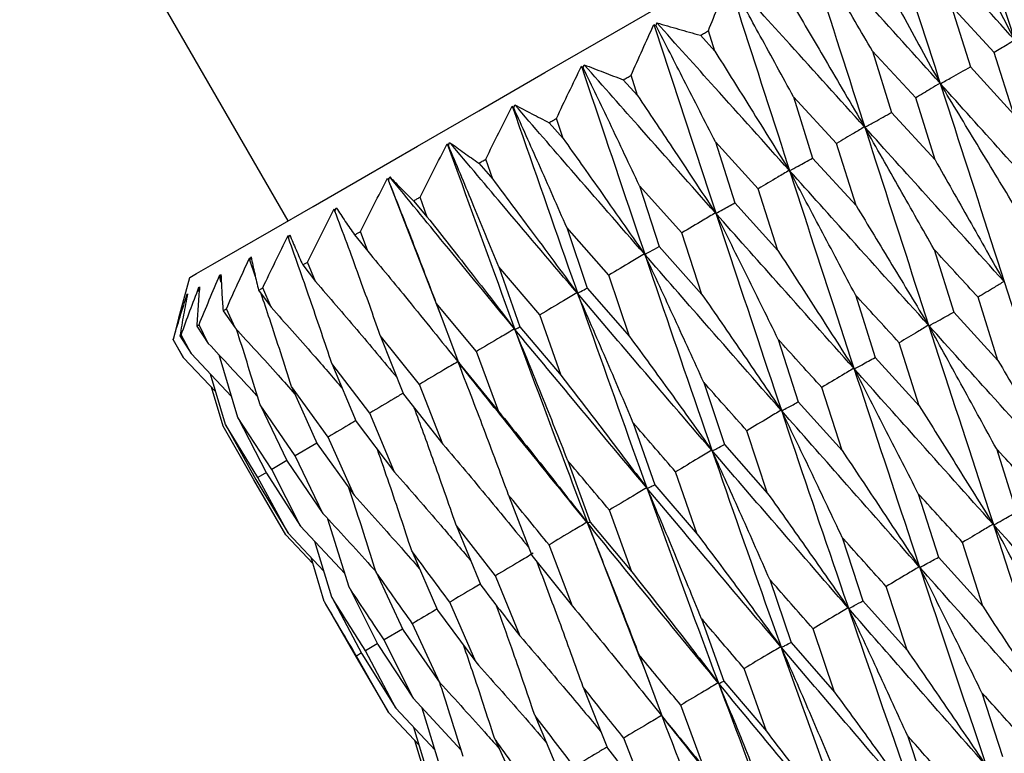
# Model space of a CAD drawing. Units: millimetres. Extents: x 27 to 247, y 20 to 189.
# Drawn here: x 133 to 144, y 54 to 62 of the extents above; entities that cross this region are included whole.
import ezdxf

# ---------------------------------------------------------------- set-up
doc = ezdxf.new("R2010")
doc.units = ezdxf.units.MM

msp = doc.modelspace()

# ---------------------------------------------------------------- linework, layer by layer
at = {"color": 7, "linetype": 'Continuous', "lineweight": 25}
for p, q in [((133.079857, 65.03557), (136.029856, 59.926014)), ((143.328747, 62.294256), (143.538905, 61.621401)), ((143.801319, 61.779443), (143.328747, 62.294256)), ((140.057279, 62.088478), (140.080707, 62.074031)), ((140.080707, 62.074031), (140.088948, 62.106345)), ((140.568009, 61.96877), (140.726471, 61.79538)), ((140.726471, 61.79538), (140.655993, 62.019568)), ((142.462598, 61.794188), (142.671315, 61.120499)), ((142.936913, 61.280373), (142.462598, 61.794188)), ((144.016693, 61.098028), (143.801319, 61.779443)), ((139.280038, 61.611768), (139.290212, 61.645198)), ((139.259709, 61.628002), (139.280038, 61.611768)), ((139.877288, 61.305102), (139.805606, 61.528597)), ((143.538905, 61.621401), (144.016693, 61.098028)), ((139.720054, 61.479207), (139.877288, 61.305102)), ((138.514774, 61.169941), (138.526535, 61.204288)), ((141.592963, 61.2921), (141.802373, 60.618814)), ((142.06692, 60.778085), (141.592963, 61.2921)), ((143.150518, 60.597945), (142.936913, 61.280373)), ((138.497679, 61.188046), (138.514774, 61.169941)), ((142.671315, 61.120499), (143.150518, 60.597945)), ((138.90321, 61.0076), (139.058543, 60.8324)), ((139.058543, 60.8324), (138.984976, 61.054807)), ((137.783202, 60.775537), (137.796985, 60.755524)), ((137.796985, 60.755524), (137.809957, 60.790572)), ((140.733561, 60.795922), (140.945779, 60.124259)), ((141.205067, 60.28049), (140.733561, 60.795922)), ((142.280893, 60.095865), (142.06692, 60.778085)), ((138.13035, 60.561385), (138.283143, 60.384724)), ((138.283143, 60.384724), (138.207046, 60.605664)), ((141.802373, 60.618814), (142.280893, 60.095865)), ((137.127543, 60.396995), (137.137992, 60.375061)), ((137.127543, 60.396995), (137.717551, 58.874841)), ((137.137992, 60.375061), (137.15178, 60.41057)), ((139.897944, 60.313482), (140.115051, 59.644643)), ((140.364939, 59.795443), (139.897944, 60.313482)), ((141.421529, 59.599716), (141.205067, 60.28049)), ((137.413671, 60.147609), (137.563324, 59.969131)), ((137.563324, 59.969131), (137.484083, 60.188267)), ((140.945779, 60.124259), (141.421529, 59.599716)), ((136.541048, 60.058381), (136.548186, 60.034532)), ((136.548186, 60.034532), (136.562387, 60.070287)), ((136.910429, 59.592183), (136.827489, 59.809182)), ((139.099291, 59.85238), (139.323285, 59.187513)), ((139.559789, 59.330594), (139.099291, 59.85238)), ((140.585983, 59.117313), (140.364939, 59.795443)), ((136.03296, 59.765037), (136.036867, 59.739325)), ((136.036867, 59.739325), (136.051072, 59.775073)), ((136.764472, 59.7728), (136.910429, 59.592183)), ((140.115051, 59.644643), (140.585983, 59.117313)), ((143.1397, 59.613358), (143.355003, 58.922615)), ((135.611298, 59.521589), (135.612102, 59.494082)), ((135.612102, 59.494082), (135.625893, 59.529599)), ((135.67291, 59.313032), (135.612102, 59.494082)), ((136.334764, 59.25982), (136.247622, 59.47439)), ((136.192991, 59.442851), (136.334764, 59.25982)), ((138.802314, 58.893267), (138.350194, 59.419889)), ((138.350194, 59.419889), (138.582969, 58.760095)), ((134.947324, 59.301015), (134.82816, 58.856282)), ((135.280592, 59.302684), (135.293564, 59.337731)), ((135.282708, 59.331882), (135.280592, 59.302684)), ((135.298053, 59.248771), (135.280592, 59.302684)), ((139.787434, 58.656264), (139.559789, 59.330594)), ((135.047557, 59.168141), (135.059321, 59.202488)), ((135.052377, 59.198897), (135.047557, 59.168141)), ((135.054657, 59.145648), (135.047557, 59.168141)), ((135.708241, 59.162978), (135.845399, 58.977287)), ((135.845399, 58.977287), (135.753619, 59.189181)), ((139.323285, 59.187513), (139.787434, 58.656264)), ((134.91668, 59.092585), (134.926861, 59.126015)), ((134.923929, 59.124741), (134.91668, 59.092585)), ((134.91906, 59.084926), (134.91668, 59.092585)), ((142.273488, 59.113253), (142.490583, 58.423545)), ((143.842271, 58.390591), (143.62379, 59.087243)), ((135.317864, 58.937598), (135.450056, 58.749038)), ((135.450056, 58.749038), (135.35328, 58.958042)), ((138.104459, 58.490354), (137.662472, 59.022832)), ((137.662472, 59.022832), (137.905778, 58.369118)), ((134.828223, 58.856267), (134.766558, 58.619301)), ((139.038468, 58.223854), (138.802314, 58.893267)), ((143.355003, 58.922615), (143.842271, 58.390591)), ((135.028022, 58.770258), (135.154968, 58.578666)), ((135.154968, 58.578666), (135.052914, 58.78463)), ((138.582969, 58.760095), (139.038468, 58.223854)), ((134.766558, 58.619301), (134.882527, 58.421377)), ((134.882527, 58.421377), (134.769397, 58.620941)), ((134.843281, 58.663595), (134.964792, 58.468867)), ((134.964792, 58.468867), (134.857258, 58.671664)), ((137.477232, 58.128226), (137.046965, 58.667469)), ((137.046965, 58.667469), (137.302389, 58.020752)), ((141.424337, 58.62299), (141.64537, 57.935562)), ((142.976089, 57.890501), (142.756151, 58.58631)), ((134.882527, 58.421377), (135.236951, 58.046151)), ((134.964792, 58.468867), (135.411589, 57.993192)), ((135.481114, 57.763423), (135.272918, 58.451492)), ((138.350902, 57.826888), (138.104459, 58.490354)), ((142.490583, 58.423545), (142.976089, 57.890501)), ((136.930524, 57.812582), (136.513388, 58.35941)), ((136.513388, 58.35941), (136.782324, 57.720493)), ((137.905778, 58.369118), (138.350902, 57.826888)), ((137.910919, 58.375973), (137.935059, 58.313701)), ((135.344608, 57.684611), (135.178974, 58.240842)), ((135.316873, 57.6686), (135.190057, 58.095794)), ((136.472954, 57.548407), (136.070145, 58.103505)), ((136.070145, 58.103505), (136.353778, 57.473067)), ((137.735581, 57.471629), (137.477232, 58.128226)), ((140.605638, 58.150317), (140.832687, 57.466361)), ((142.127005, 57.400282), (141.903458, 58.094006)), ((137.302389, 58.020752), (137.735581, 57.471629)), ((136.111742, 57.339858), (135.724237, 57.903792)), ((135.724237, 57.903792), (136.023516, 57.282392)), ((141.64537, 57.935562), (142.127005, 57.400282)), ((135.852581, 57.190235), (135.481114, 57.763423)), ((135.481114, 57.763423), (135.796739, 57.151463)), ((137.202205, 57.163682), (136.930524, 57.812582)), ((135.655096, 57.076219), (135.316873, 57.6686)), ((135.699561, 57.101886), (135.344608, 57.684611)), ((135.344608, 57.684611), (135.677027, 57.082344)), ((136.782324, 57.720493), (137.202205, 57.163682)), ((139.830304, 57.702679), (140.065355, 57.023342)), ((136.759186, 56.907903), (136.472954, 57.548407)), ((141.308418, 56.92767), (141.079167, 57.6181)), ((136.350168, 57.481091), (136.111742, 57.339858)), ((136.353778, 57.473067), (136.759186, 56.907903)), ((140.832687, 57.466361), (141.308418, 56.92767)), ((143.824441, 57.420861), (144.044092, 56.720216)), ((136.413513, 56.708332), (136.111742, 57.339858)), ((136.020048, 57.289589), (135.852581, 57.190235)), ((136.023516, 57.282392), (136.413513, 56.708332)), ((139.110563, 57.287138), (139.355475, 56.613493)), ((135.793498, 57.157743), (135.699561, 57.101886)), ((136.034383, 56.489441), (135.699561, 57.101886)), ((135.796739, 57.151463), (136.170635, 56.568104)), ((136.170635, 56.568104), (135.852581, 57.190235)), ((140.533229, 56.480121), (140.296275, 57.166096)), ((136.006905, 56.473579), (135.655096, 57.076219)), ((135.677027, 57.082344), (136.034383, 56.489441)), ((140.065355, 57.023342), (140.533229, 56.480121)), ((138.457766, 56.910243), (138.714241, 56.243274)), ((142.965091, 56.924719), (143.187655, 56.22575)), ((139.813667, 56.064676), (139.567128, 56.745123)), ((136.170635, 56.568104), (136.656622, 56.046311)), ((136.702797, 55.897008), (136.471385, 56.645188)), ((138.315031, 56.02223), (137.882209, 56.577947)), ((137.882209, 56.577947), (138.151767, 55.918526)), ((139.355475, 56.613493), (139.813667, 56.064676)), ((136.006905, 56.473579), (136.305815, 56.156177)), ((136.034383, 56.489441), (136.42654, 56.072186)), ((142.129568, 56.442324), (142.357184, 55.746276)), ((136.512762, 55.787291), (136.327388, 56.399803)), ((139.161082, 55.687908), (138.903221, 56.36182)), ((143.676749, 55.68606), (143.452684, 56.38897)), ((136.430638, 55.739883), (136.286242, 56.221466)), ((137.392962, 56.29548), (137.676923, 55.644374)), ((138.714241, 56.243274), (139.161082, 55.687908)), ((143.187655, 56.22575), (143.676749, 55.68606)), ((136.99775, 56.067299), (137.297196, 55.425141)), ((138.585763, 55.355746), (138.315031, 56.02223)), ((136.702797, 55.897008), (137.018574, 55.264283)), ((141.331049, 55.981304), (141.565776, 55.289354)), ((142.841319, 55.203724), (142.612534, 55.903908)), ((136.512762, 55.787291), (136.845457, 55.164326)), ((136.430638, 55.739883), (136.780566, 55.126864)), ((138.096782, 55.073436), (137.811834, 55.731702)), ((142.357184, 55.746276), (142.841319, 55.203724)), ((137.676923, 55.644374), (138.096782, 55.073436)), ((137.701852, 54.845418), (137.40156, 55.494833)), ((140.582128, 55.54891), (140.825914, 54.862197)), ((137.292242, 55.435765), (137.090681, 55.315349)), ((137.297196, 55.425141), (137.701852, 54.845418)), ((142.042933, 54.742772), (141.807353, 55.439036)), ((137.013836, 55.273775), (136.884106, 55.19608)), ((137.018574, 55.264283), (137.407204, 54.675307)), ((137.407204, 54.675307), (137.090681, 55.315349)), ((141.565776, 55.289354), (142.042933, 54.742772)), ((136.841064, 55.172551), (136.785084, 55.138912)), ((137.135675, 54.518539), (136.785084, 55.138912)), ((136.845457, 55.164326), (137.217479, 54.565768)), ((137.217479, 54.565768), (136.884106, 55.19608)), ((139.89461, 55.151973), (140.149267, 54.471533)), ((136.780566, 55.126864), (137.135675, 54.518539)), ((141.294183, 54.310482), (141.049842, 55.001687)), ((140.825914, 54.862197), (141.294183, 54.310482)), ((139.279345, 54.796751), (139.546504, 54.123532)), ((143.665014, 54.735269), (143.891232, 54.033141)), ((137.407204, 54.675307), (137.935432, 54.103534)), ((140.606875, 53.913664), (140.351938, 54.598752)), ((137.135675, 54.518539), (137.474859, 54.157939)), ((137.217479, 54.565768), (137.650395, 54.10299)), ((137.71469, 53.893398), (137.508446, 54.565716)), ((138.746036, 54.488841), (139.027132, 53.823668)), ((137.578519, 53.81478), (137.415664, 54.353911)), ((137.551123, 53.798962), (137.427988, 54.207768)), ((138.303088, 54.233107), (138.599342, 53.576689)), ((139.991844, 53.558577), (139.724655, 54.236594)), ((142.846448, 54.262671), (143.078802, 53.564083))]:
    msp.add_line(p, q, dxfattribs=at)
at = {"color": 7, "linetype": 'Continuous', "lineweight": 25, "flags": 128}
for points in [[(136.84565, 60.397017), (137.457019, 60.749989), (138.131237, 61.139252), (138.85768, 61.55866), (139.624884, 62.001604), (140.420755, 62.461104), (141.232738, 62.929902), (142.048033, 63.400615), (142.853776, 63.865807), (143.637264, 64.318154), (144.386137, 64.750518), (145.088589, 65.156076), (145.733541, 65.528441), (146.310819, 65.861735), (146.811323, 66.150699), (147.227155, 66.390779), (147.551762, 66.57819), (147.780022, 66.709976), (147.908336, 66.784057), (147.937706, 66.801015)], [(140.568009, 61.96877), (140.578995, 61.97511), (140.589988, 61.981458), (140.600981, 61.987806), (140.611978, 61.994154), (140.622979, 62.000509), (140.63398, 62.006857), (140.644984, 62.013212), (140.655993, 62.019568)], [(139.720054, 61.479207), (139.730731, 61.485368), (139.741412, 61.491538), (139.752099, 61.497707), (139.762791, 61.503876), (139.773486, 61.510052), (139.784189, 61.516229), (139.794896, 61.522413), (139.805606, 61.528597)], [(138.90321, 61.0076), (138.913406, 61.013486), (138.923606, 61.019372), (138.933817, 61.025273), (138.944035, 61.031166), (138.954261, 61.037074), (138.964491, 61.042975), (138.974732, 61.048891), (138.984976, 61.054807)], [(138.13035, 60.561385), (138.139905, 60.566906), (138.149472, 60.572426), (138.159042, 60.577955), (138.168624, 60.583483), (138.178216, 60.589026), (138.187816, 60.594562), (138.197428, 60.600113), (138.207046, 60.605664)], [(134.947324, 59.301015), (134.950353, 59.302766), (135.026394, 59.346664), (135.203621, 59.448991), (135.47924, 59.60812), (135.8489, 59.821542), (136.30678, 60.085896), (136.84565, 60.397017)], [(137.413671, 60.147609), (137.422433, 60.152676), (137.43121, 60.157735), (137.439994, 60.162808), (137.44879, 60.16789), (137.457596, 60.172971), (137.466414, 60.17806), (137.475243, 60.183163), (137.484083, 60.188267)], [(136.764472, 59.7728), (136.772307, 59.777323), (136.780152, 59.781845), (136.788009, 59.786383), (136.79588, 59.790928), (136.803763, 59.79548), (136.811661, 59.80004), (136.819569, 59.804607), (136.827489, 59.809182)], [(136.192991, 59.442851), (136.199771, 59.446763), (136.206562, 59.450689), (136.213372, 59.454616), (136.220193, 59.458557), (136.227029, 59.462506), (136.233879, 59.466455), (136.240741, 59.470419), (136.247622, 59.47439)], [(135.708241, 59.162978), (135.713859, 59.166226), (135.719491, 59.169475), (135.725143, 59.172738), (135.730809, 59.176009), (135.736486, 59.179287), (135.742182, 59.18258), (135.747893, 59.185873), (135.753619, 59.189181)], [(135.317864, 58.937598), (135.322234, 58.940123), (135.326618, 58.942657), (135.331022, 58.945197), (135.33544, 58.947745), (135.339877, 58.950308), (135.344328, 58.952879), (135.348795, 58.955457), (135.35328, 58.958042)], [(135.028022, 58.770258), (135.031073, 58.772016), (135.034142, 58.773789), (135.037227, 58.77557), (135.04033, 58.777366), (135.043452, 58.779169), (135.046588, 58.780979), (135.049744, 58.782797), (135.052914, 58.78463)], [(134.766558, 58.619301), (134.766849, 58.619473), (134.767162, 58.619652), (134.76749, 58.619838), (134.767836, 58.620039), (134.768201, 58.620248), (134.768581, 58.620471), (134.76898, 58.620702), (134.769397, 58.620941)]]:
    msp.add_lwpolyline(points, dxfattribs=at)
at = {"color": 7, "linetype": 'Continuous', "lineweight": 25}
msp.add_arc((134.675354, 58.970622), 0.349949, 298.6761822, 301.3188194, dxfattribs=at)
for points, knots in [([(143.347139, 63.987884), (143.737633, 62.797625), (144.523393, 60.40256), (145.915838, 56.120501), (146.910869, 53.027331), (147.517035, 51.142994)], [0, 0, 0, 0, 0.278545812, 0.560495304, 1, 1, 1, 1]), ([(142.535808, 63.519459), (142.920758, 62.326), (143.695364, 59.924496), (145.080968, 55.638487), (146.083872, 52.549862), (146.694834, 50.668295)], [0, 0, 0, 0, 0.278545557, 0.560495458, 1, 1, 1, 1]), ([(144.026158, 61.915334), (143.753667, 62.219447), (143.268537, 62.760875), (142.78146, 63.300906), (142.567968, 63.537609)], [0, 0, 0, 0, 0.56168748, 1, 1, 1, 1]), ([(143.321583, 63.293669), (143.425143, 63.089745), (143.658203, 62.630815), (143.894731, 62.170892), (144.026158, 61.915334)], [0, 0, 0, 0, 0.444346937, 1, 1, 1, 1]), ([(143.204918, 61.441187), (142.931117, 61.744545), (142.443656, 62.284627), (141.955025, 62.823762), (141.740853, 63.060071)], [0, 0, 0, 0, 0.5616885008, 1, 1, 1, 1]), ([(141.708346, 63.041728), (142.091351, 61.847145), (142.862043, 59.443379), (144.253678, 55.160853), (145.273686, 52.082103), (145.895066, 50.206553)], [0, 0, 0, 0, 0.278545719, 0.56049578, 1, 1, 1, 1]), ([(142.462598, 61.794188), (142.334079, 62.013162), (142.092743, 62.424359), (141.850593, 62.837426), (141.737396, 63.030522)], [0, 0, 0, 0, 0.532529871, 1, 1, 1, 1]), ([(142.462308, 62.797565), (142.571779, 62.597054), (142.818146, 62.145806), (143.066769, 61.692865), (143.204918, 61.441187)], [0, 0, 0, 0, 0.444345845, 1, 1, 1, 1]), ([(140.655993, 62.019568), (140.692762, 62.110563), (140.766306, 62.292568), (140.840636, 62.472323), (140.877804, 62.562208)], [0, 0, 0, 0, 0.499958471, 1, 1, 1, 1]), ([(140.877804, 62.562208), (141.262491, 61.368599), (142.036566, 58.966789), (143.44702, 54.69513), (144.493091, 51.631425), (145.130349, 49.765039)], [0, 0, 0, 0, 0.278545214, 0.560495182, 1, 1, 1, 1]), ([(141.592963, 61.2921), (141.471151, 61.514949), (141.242409, 61.933419), (141.011908, 62.353213), (140.904157, 62.549453)], [0, 0, 0, 0, 0.532531209, 1, 1, 1, 1]), ([(142.373825, 60.961354), (142.099882, 61.264632), (141.612169, 61.804572), (141.124078, 62.344017), (140.910143, 62.580462)], [0, 0, 0, 0, 0.561689219, 1, 1, 1, 1]), ([(141.592698, 62.295492), (141.708158, 62.098441), (141.968002, 61.654975), (142.228871, 61.209105), (142.373825, 60.961354)], [0, 0, 0, 0, 0.444343373, 1, 1, 1, 1]), ([(139.805606, 61.528597), (139.847257, 61.622413), (139.930564, 61.810058), (140.015039, 61.995667), (140.057279, 62.088478)], [0, 0, 0, 0, 0.499964619, 1, 1, 1, 1]), ([(140.057279, 62.088478), (140.447247, 60.897917), (141.231949, 58.502243), (142.673714, 54.248661), (143.754396, 51.204939), (144.412739, 49.350727)], [0, 0, 0, 0, 0.2785453816, 0.5604952497, 1, 1, 1, 1]), ([(140.733561, 60.795922), (140.618373, 61.022596), (140.402073, 61.448249), (140.183079, 61.874686), (140.080707, 62.074031)], [0, 0, 0, 0, 0.532533058, 1, 1, 1, 1]), ([(140.088948, 62.106345), (140.168175, 62.08374), (140.326643, 62.038528), (140.487549, 61.992024), (140.568009, 61.96877)], [0, 0, 0, 0, 0.499958959, 1, 1, 1, 1]), ([(141.545987, 60.483407), (141.27307, 60.787274), (140.787181, 61.328264), (140.301728, 61.869231), (140.088948, 62.106345)], [0, 0, 0, 0, 0.561686687, 1, 1, 1, 1]), ([(144.026158, 61.915334), (143.998683, 61.898673), (143.9238, 61.853262), (143.848801, 61.80806), (143.801319, 61.779443)], [0, 0, 0, 0, 0.366904774, 1, 1, 1, 1]), ([(140.726471, 61.79538), (140.847899, 61.601772), (141.121171, 61.166059), (141.39425, 60.727239), (141.545987, 60.483407)], [0, 0, 0, 0, 0.44434622, 1, 1, 1, 1]), ([(139.290212, 61.645198), (139.361156, 61.61781), (139.503054, 61.563028), (139.647717, 61.507149), (139.720054, 61.479207)], [0, 0, 0, 0, 0.499961948, 1, 1, 1, 1]), ([(140.734458, 60.01487), (140.463719, 60.319997), (139.98171, 60.863228), (139.500939, 61.406901), (139.290212, 61.645198)], [0, 0, 0, 0, 0.561688655, 1, 1, 1, 1]), ([(138.984976, 61.054807), (139.030376, 61.150785), (139.121183, 61.342758), (139.213531, 61.532915), (139.259709, 61.628002)], [0, 0, 0, 0, 0.499956247, 1, 1, 1, 1]), ([(139.259709, 61.628002), (139.658477, 60.442521), (140.460887, 58.057069), (141.945956, 53.828489), (143.069253, 50.809373), (143.753557, 48.970151)], [0, 0, 0, 0, 0.278545639, 0.560495698, 1, 1, 1, 1]), ([(139.897944, 60.313482), (139.789197, 60.543871), (139.584986, 60.976504), (139.377181, 61.409401), (139.280038, 61.611768)], [0, 0, 0, 0, 0.5325281833, 1, 1, 1, 1]), ([(143.209132, 61.436515), (143.249483, 61.459092), (143.359463, 61.520628), (143.469342, 61.582335), (143.538905, 61.621401)], [0, 0, 0, 0, 0.366903774, 1, 1, 1, 1]), ([(143.204918, 61.441187), (143.172164, 61.421481), (143.082892, 61.367773), (142.993505, 61.314255), (142.936913, 61.280373)], [0, 0, 0, 0, 0.366898254, 1, 1, 1, 1]), ([(144.009313, 60.11543), (143.876941, 60.333504), (143.61041, 60.772594), (143.343487, 61.214221), (143.209132, 61.436515)], [0, 0, 0, 0, 0.496648534, 1, 1, 1, 1]), ([(144.736869, 59.737716), (144.451513, 60.05567), (143.9429, 60.622386), (143.432967, 61.188165), (143.209132, 61.436515)], [0, 0, 0, 0, 0.561048604, 1, 1, 1, 1]), ([(138.526535, 61.204288), (138.588541, 61.171738), (138.712562, 61.106633), (138.839657, 61.040613), (138.90321, 61.0076)], [0, 0, 0, 0, 0.499960299, 1, 1, 1, 1]), ([(139.952039, 59.563134), (139.684598, 59.870165), (139.208459, 60.416787), (138.734345, 60.964304), (138.526535, 61.204288)], [0, 0, 0, 0, 0.561688301, 1, 1, 1, 1]), ([(139.877288, 61.305102), (140.004568, 61.114872), (140.291011, 60.686763), (140.576066, 60.254859), (140.734458, 60.01487)], [0, 0, 0, 0, 0.44434756, 1, 1, 1, 1]), ([(138.207046, 60.605664), (138.255003, 60.703122), (138.350922, 60.898052), (138.448757, 61.091376), (138.497679, 61.188046)], [0, 0, 0, 0, 0.49996508, 1, 1, 1, 1]), ([(138.497679, 61.188046), (138.908858, 60.009736), (139.736243, 57.638717), (141.029188, 54.102427), (141.943914, 51.765795), (142.40096, 50.59829)], [0, 0, 0, 0, 0.330792852, 0.665628559, 1, 1, 1, 1]), ([(139.099291, 59.85238), (138.996694, 60.086321), (138.804034, 60.525622), (138.606919, 60.964689), (138.514774, 61.169941)], [0, 0, 0, 0, 0.532528686, 1, 1, 1, 1]), ([(142.378042, 60.956683), (142.413929, 60.976682), (142.511743, 61.031191), (142.609454, 61.085877), (142.671315, 61.120499)], [0, 0, 0, 0, 0.366900147, 1, 1, 1, 1]), ([(142.373825, 60.961354), (142.336314, 60.938902), (142.234076, 60.877707), (142.131721, 60.816705), (142.06692, 60.778085)], [0, 0, 0, 0, 0.366898286, 1, 1, 1, 1]), ([(143.1397, 59.613358), (143.013987, 59.835275), (142.760864, 60.282106), (142.506218, 60.730821), (142.378042, 60.956683)], [0, 0, 0, 0, 0.496647001, 1, 1, 1, 1]), ([(143.908726, 59.259589), (143.622594, 59.577097), (143.1126, 60.143014), (142.602118, 60.708474), (142.378042, 60.956683)], [0, 0, 0, 0, 0.561049129, 1, 1, 1, 1]), ([(137.484083, 60.188267), (137.533364, 60.286488), (137.631933, 60.482943), (137.732776, 60.678001), (137.783202, 60.775537)], [0, 0, 0, 0, 0.49996522, 1, 1, 1, 1]), ([(137.783202, 60.775537), (138.207819, 59.604986), (138.929535, 57.615418), (139.695634, 55.650039), (140.011003, 54.840978)], [0, 0, 0, 0, 0.58834376, 1, 1, 1, 1]), ([(137.809957, 60.790572), (137.862517, 60.752568), (137.967645, 60.676555), (138.076112, 60.599777), (138.13035, 60.561385)], [0, 0, 0, 0, 0.499962198, 1, 1, 1, 1]), ([(139.211068, 59.135336), (138.94799, 59.444887), (138.479621, 59.995994), (138.01403, 60.548432), (137.809957, 60.790572)], [0, 0, 0, 0, 0.56168904, 1, 1, 1, 1]), ([(139.058543, 60.8324), (139.19147, 60.645431), (139.490622, 60.224657), (139.787229, 59.799419), (139.952039, 59.563134)], [0, 0, 0, 0, 0.4443460477, 1, 1, 1, 1]), ([(138.350194, 59.419889), (138.253367, 59.657162), (138.071543, 60.102719), (137.884446, 60.547571), (137.796985, 60.755524)], [0, 0, 0, 0, 0.5325321062, 1, 1, 1, 1]), ([(141.550189, 60.478728), (141.581051, 60.495824), (141.665169, 60.542419), (141.749183, 60.589198), (141.802373, 60.618814)], [0, 0, 0, 0, 0.366897881, 1, 1, 1, 1]), ([(143.150518, 60.597945), (143.275522, 60.377085), (143.527453, 59.93197), (143.78099, 59.484853), (143.908726, 59.259589)], [0, 0, 0, 0, 0.4961856885, 1, 1, 1, 1]), ([(141.545987, 60.483407), (141.504315, 60.45855), (141.390737, 60.390804), (141.277045, 60.323255), (141.205067, 60.28049)], [0, 0, 0, 0, 0.366905349, 1, 1, 1, 1]), ([(142.273488, 59.113253), (142.154405, 59.338998), (141.914633, 59.793538), (141.672212, 60.249312), (141.550189, 60.478728)], [0, 0, 0, 0, 0.496646368, 1, 1, 1, 1]), ([(143.077305, 58.779571), (142.791612, 59.097329), (142.282399, 59.663697), (141.77355, 60.230102), (141.550189, 60.478728)], [0, 0, 0, 0, 0.561046006, 1, 1, 1, 1]), ([(136.827489, 59.809182), (136.87684, 59.907443), (136.975549, 60.103981), (137.076876, 60.299319), (137.127543, 60.396995)], [0, 0, 0, 0, 0.4999611085, 1, 1, 1, 1]), ([(137.662472, 59.022832), (137.570938, 59.263161), (137.399051, 59.714457), (137.221154, 60.164622), (137.137992, 60.375061)], [0, 0, 0, 0, 0.5325293717, 1, 1, 1, 1]), ([(137.15178, 60.41057), (137.19453, 60.366905), (137.280036, 60.279569), (137.369124, 60.191598), (137.413671, 60.147609)], [0, 0, 0, 0, 0.4999589132, 1, 1, 1, 1]), ([(138.523227, 58.738213), (138.265512, 59.05086), (137.806692, 59.607479), (137.351357, 60.165836), (137.15178, 60.41057)], [0, 0, 0, 0, 0.561689618, 1, 1, 1, 1]), ([(138.283143, 60.384724), (138.421422, 60.200844), (138.732617, 59.787023), (139.040173, 59.368108), (139.211068, 59.135336)], [0, 0, 0, 0, 0.444347892, 1, 1, 1, 1]), ([(140.738627, 60.010168), (140.763982, 60.024085), (140.833089, 60.062017), (140.902093, 60.10013), (140.945779, 60.124259)], [0, 0, 0, 0, 0.366898687, 1, 1, 1, 1]), ([(136.247622, 59.47439), (136.295789, 59.571968), (136.39213, 59.767139), (136.491406, 59.961295), (136.541048, 60.058381)], [0, 0, 0, 0, 0.499960265, 1, 1, 1, 1]), ([(137.046965, 58.667469), (136.969151, 58.885567), (136.806293, 59.342024), (136.636731, 59.796964), (136.548186, 60.034532)], [0, 0, 0, 0, 0.477803804, 1, 1, 1, 1]), ([(136.562387, 60.070287), (136.59512, 60.020838), (136.660592, 59.921933), (136.729844, 59.822514), (136.764472, 59.7728)], [0, 0, 0, 0, 0.499961221, 1, 1, 1, 1]), ([(140.734458, 60.01487), (140.68929, 59.987994), (140.566181, 59.914744), (140.442954, 59.841692), (140.364939, 59.795443)], [0, 0, 0, 0, 0.366901559, 1, 1, 1, 1]), ([(141.424337, 58.62299), (141.311754, 58.852488), (141.085067, 59.314583), (140.854622, 59.777273), (140.738627, 60.010168)], [0, 0, 0, 0, 0.496647747, 1, 1, 1, 1]), ([(142.255718, 58.305222), (141.971674, 58.623936), (141.465401, 59.192003), (140.960329, 59.760588), (140.738627, 60.010168)], [0, 0, 0, 0, 0.561049443, 1, 1, 1, 1]), ([(142.280893, 60.095865), (142.412515, 59.878825), (142.677781, 59.44141), (142.943455, 59.001302), (143.077305, 58.779571)], [0, 0, 0, 0, 0.496189128, 1, 1, 1, 1]), ([(137.563324, 59.969131), (137.706573, 59.788123), (138.028957, 59.380765), (138.346682, 58.967722), (138.523227, 58.738213)], [0, 0, 0, 0, 0.444345749, 1, 1, 1, 1]), ([(135.753619, 59.189181), (135.799366, 59.285362), (135.890867, 59.477737), (135.985593, 59.669266), (136.03296, 59.765037)], [0, 0, 0, 0, 0.499963724, 1, 1, 1, 1]), ([(136.513388, 58.35941), (136.439385, 58.579263), (136.28424, 59.040174), (136.121816, 59.499235), (136.036867, 59.739325)], [0, 0, 0, 0, 0.476996876, 1, 1, 1, 1]), ([(136.051072, 59.775073), (136.073737, 59.719816), (136.119072, 59.609291), (136.168349, 59.498335), (136.192991, 59.442851)], [0, 0, 0, 0, 0.499954378, 1, 1, 1, 1]), ([(136.910429, 59.592183), (137.058133, 59.413853), (137.390673, 59.012359), (137.717632, 58.604648), (137.899367, 58.378029)], [0, 0, 0, 0, 0.444167662, 1, 1, 1, 1]), ([(139.95616, 59.55841), (139.975613, 59.568919), (140.028633, 59.597563), (140.081549, 59.626392), (140.115051, 59.644643)], [0, 0, 0, 0, 0.366898292, 1, 1, 1, 1]), ([(141.421529, 59.599716), (141.559696, 59.386455), (141.838156, 58.956655), (142.115825, 58.523468), (142.255718, 58.305222)], [0, 0, 0, 0, 0.496185479, 1, 1, 1, 1]), ([(143.62379, 59.087243), (143.470906, 59.253424), (143.309555, 59.42881), (143.148168, 59.604157), (143.1397, 59.613358)], [0, 0, 0, 0, 0.947524362, 1, 1, 1, 1]), ([(135.35328, 58.958042), (135.395409, 59.052134), (135.479671, 59.240332), (135.56742, 59.427832), (135.611298, 59.521589)], [0, 0, 0, 0, 0.499962256, 1, 1, 1, 1]), ([(135.625893, 59.529599), (135.638603, 59.468591), (135.664023, 59.346565), (135.693501, 59.224177), (135.708241, 59.162978)], [0, 0, 0, 0, 0.499955953, 1, 1, 1, 1]), ([(139.952039, 59.563134), (139.90409, 59.534656), (139.773401, 59.45704), (139.6426, 59.379613), (139.559789, 59.330594)], [0, 0, 0, 0, 0.366897156, 1, 1, 1, 1]), ([(140.605638, 58.150317), (140.499317, 58.38343), (140.285239, 58.852804), (140.066342, 59.322159), (139.95616, 59.55841)], [0, 0, 0, 0, 0.4966465856, 1, 1, 1, 1]), ([(141.456919, 57.844039), (141.175708, 58.164386), (140.674484, 58.735367), (140.175284, 59.307341), (139.95616, 59.55841)], [0, 0, 0, 0, 0.561048446, 1, 1, 1, 1]), ([(135.052914, 58.78463), (135.090284, 58.875974), (135.16503, 59.058676), (135.24348, 59.240809), (135.282708, 59.331882)], [0, 0, 0, 0, 0.49996363, 1, 1, 1, 1]), ([(135.293564, 59.337731), (135.296581, 59.271127), (135.302617, 59.137908), (135.312781, 59.004371), (135.317864, 58.937598)], [0, 0, 0, 0, 0.499959044, 1, 1, 1, 1]), ([(136.334764, 59.25982), (136.486421, 59.083945), (136.787902, 58.73432), (137.083742, 58.378796), (137.230763, 58.202114)], [0, 0, 0, 0, 0.503038836, 1, 1, 1, 1]), ([(143.908726, 59.259589), (143.873621, 59.238287), (143.778725, 59.180701), (143.683677, 59.123367), (143.62379, 59.087243)], [0, 0, 0, 0, 0.369933125, 1, 1, 1, 1]), ([(134.857258, 58.671664), (134.888802, 58.759644), (134.951897, 58.93562), (135.018882, 59.111133), (135.052377, 59.198897)], [0, 0, 0, 0, 0.4999572407, 1, 1, 1, 1]), ([(135.059321, 59.202488), (135.053067, 59.130531), (135.040558, 58.986605), (135.0322, 58.842377), (135.028022, 58.770258)], [0, 0, 0, 0, 0.499960768, 1, 1, 1, 1]), ([(139.215121, 59.130575), (139.22837, 59.137504), (139.264482, 59.156388), (139.300489, 59.175447), (139.323285, 59.187513)], [0, 0, 0, 0, 0.366899514, 1, 1, 1, 1]), ([(134.769397, 58.620941), (134.794144, 58.704995), (134.843642, 58.873118), (134.897166, 59.040862), (134.923929, 59.124741)], [0, 0, 0, 0, 0.499956732, 1, 1, 1, 1]), ([(134.926861, 59.126015), (134.911901, 59.04903), (134.881977, 58.895047), (134.85618, 58.74075), (134.843281, 58.663595)], [0, 0, 0, 0, 0.4999613324, 1, 1, 1, 1]), ([(136.070145, 58.103505), (135.991118, 58.350972), (135.882109, 58.692324), (135.767416, 59.032113), (135.735871, 59.125568)], [0, 0, 0, 0, 0.724960646, 1, 1, 1, 1]), ([(139.211068, 59.135336), (139.1611, 59.105691), (139.024911, 59.024895), (138.888607, 58.944294), (138.802314, 58.893267)], [0, 0, 0, 0, 0.366906101, 1, 1, 1, 1]), ([(139.830304, 57.702679), (139.729913, 57.939215), (139.527774, 58.415482), (139.319804, 58.891147), (139.215121, 59.130575)], [0, 0, 0, 0, 0.496645398, 1, 1, 1, 1]), ([(140.693506, 57.403285), (140.416266, 57.725924), (139.922118, 58.300989), (139.430791, 58.87751), (139.215121, 59.130575)], [0, 0, 0, 0, 0.561046805, 1, 1, 1, 1]), ([(140.585983, 59.117313), (140.730519, 58.907729), (141.021811, 58.485338), (141.311147, 58.058889), (141.456919, 57.844039)], [0, 0, 0, 0, 0.496186984, 1, 1, 1, 1]), ([(142.756151, 58.58631), (142.603679, 58.752727), (142.442763, 58.92836), (142.281928, 59.104034), (142.273488, 59.113253)], [0, 0, 0, 0, 0.947522659, 1, 1, 1, 1]), ([(135.845399, 58.977287), (136.000688, 58.803295), (136.264806, 58.507368), (136.523563, 58.20608), (136.630183, 58.081936)], [0, 0, 0, 0, 0.587953874, 1, 1, 1, 1]), ([(143.083388, 58.772806), (143.116907, 58.791233), (143.207515, 58.841047), (143.297994, 58.891086), (143.355003, 58.922615)], [0, 0, 0, 0, 0.3699285704, 1, 1, 1, 1]), ([(135.450056, 58.749038), (135.608246, 58.576776), (135.829407, 58.33594), (136.04582, 58.090502), (136.107439, 58.020618)], [0, 0, 0, 0, 0.715267785, 1, 1, 1, 1]), ([(135.724237, 57.903792), (135.648129, 58.152873), (135.563597, 58.42952), (135.474261, 58.704779), (135.465359, 58.732208)], [0, 0, 0, 0, 0.900354219, 1, 1, 1, 1]), ([(138.523227, 58.738213), (138.472034, 58.70786), (138.332508, 58.625134), (138.192866, 58.542604), (138.104459, 58.490354)], [0, 0, 0, 0, 0.366904266, 1, 1, 1, 1]), ([(138.527202, 58.7334), (138.534042, 58.736631), (138.552686, 58.745437), (138.571229, 58.754412), (138.582969, 58.760095)], [0, 0, 0, 0, 0.36689886, 1, 1, 1, 1]), ([(139.110563, 57.287138), (139.015671, 57.52685), (138.824606, 58.009509), (138.626779, 58.491027), (138.527202, 58.7334)], [0, 0, 0, 0, 0.496648445, 1, 1, 1, 1]), ([(139.977524, 56.989912), (139.70533, 57.315463), (139.220175, 57.895719), (138.738593, 58.477865), (138.527202, 58.7334)], [0, 0, 0, 0, 0.561046801, 1, 1, 1, 1]), ([(143.077305, 58.779571), (143.037733, 58.755687), (142.930764, 58.691127), (142.823644, 58.626825), (142.756151, 58.58631)], [0, 0, 0, 0, 0.36993871, 1, 1, 1, 1]), ([(143.824441, 57.420861), (143.702313, 57.64424), (143.456367, 58.09409), (143.208283, 58.545533), (143.083388, 58.772806)], [0, 0, 0, 0, 0.496563364, 1, 1, 1, 1]), ([(144.617057, 57.068009), (144.330522, 57.386412), (143.819172, 57.954635), (143.308087, 58.522947), (143.083388, 58.772806)], [0, 0, 0, 0, 0.560350141, 1, 1, 1, 1]), ([(139.787434, 58.656264), (139.938055, 58.450193), (140.241611, 58.034886), (140.542111, 57.614886), (140.693506, 57.403285)], [0, 0, 0, 0, 0.496187997, 1, 1, 1, 1]), ([(141.903458, 58.094006), (141.75209, 58.261065), (141.592339, 58.437375), (141.432713, 58.613736), (141.424337, 58.62299)], [0, 0, 0, 0, 0.947530059, 1, 1, 1, 1]), ([(135.154968, 58.578666), (135.315428, 58.407788), (135.497463, 58.213934), (135.675441, 58.01623), (135.696536, 57.992797)], [0, 0, 0, 0, 0.881475667, 1, 1, 1, 1]), ([(142.261768, 58.298442), (142.290009, 58.313822), (142.366351, 58.355397), (142.442563, 58.397204), (142.490583, 58.423545)], [0, 0, 0, 0, 0.3699278449, 1, 1, 1, 1]), ([(143.842271, 58.390591), (143.970328, 58.172149), (144.228096, 57.732446), (144.48685, 57.290432), (144.617057, 57.068009)], [0, 0, 0, 0, 0.496795201, 1, 1, 1, 1]), ([(137.899367, 58.378029), (137.847764, 58.347438), (137.707117, 58.264061), (137.566351, 58.180885), (137.477232, 58.128226)], [0, 0, 0, 0, 0.366901626, 1, 1, 1, 1]), ([(137.903245, 58.373164), (137.903575, 58.372632), (137.904474, 58.37118), (137.905273, 58.369918), (137.905778, 58.369118)], [0, 0, 0, 0, 0.366898786, 1, 1, 1, 1]), ([(138.457766, 56.910243), (138.36786, 57.152833), (138.186833, 57.641291), (137.998196, 58.128118), (137.903245, 58.373164)], [0, 0, 0, 0, 0.496646841, 1, 1, 1, 1]), ([(139.320256, 56.610439), (139.054095, 56.939474), (138.589529, 57.513783), (138.129142, 58.090335), (137.932522, 58.336567)], [0, 0, 0, 0, 0.572924074, 1, 1, 1, 1]), ([(142.255718, 58.305222), (142.21231, 58.279126), (142.094972, 58.208584), (141.977483, 58.138294), (141.903458, 58.094006)], [0, 0, 0, 0, 0.369935321, 1, 1, 1, 1]), ([(142.965091, 56.924719), (142.849495, 57.151868), (142.616703, 57.609311), (142.380621, 58.067681), (142.261768, 58.298442)], [0, 0, 0, 0, 0.496562755, 1, 1, 1, 1]), ([(143.788727, 56.589771), (143.503221, 56.908767), (142.993707, 57.478048), (142.485293, 58.047904), (142.261768, 58.298442)], [0, 0, 0, 0, 0.560348978, 1, 1, 1, 1]), ([(139.038468, 58.223854), (139.194803, 58.021082), (139.509876, 57.612421), (139.820851, 57.198467), (139.977524, 56.989912)], [0, 0, 0, 0, 0.496188261, 1, 1, 1, 1]), ([(141.079167, 57.6181), (140.929538, 57.786162), (140.771622, 57.963532), (140.613914, 58.141004), (140.605638, 58.150317)], [0, 0, 0, 0, 0.947522219, 1, 1, 1, 1]), ([(137.298586, 58.030385), (137.264301, 58.010061), (137.14167, 57.937364), (137.018941, 57.864834), (136.930524, 57.812582)], [0, 0, 0, 0, 0.2795794557, 1, 1, 1, 1]), ([(137.882209, 56.577947), (137.796892, 56.822817), (137.646358, 57.254869), (137.488507, 57.685117), (137.42012, 57.871517)], [0, 0, 0, 0, 0.566760933, 1, 1, 1, 1]), ([(141.456919, 57.844039), (141.410367, 57.816127), (141.28453, 57.740679), (141.158545, 57.66548), (141.079167, 57.6181)], [0, 0, 0, 0, 0.369938845, 1, 1, 1, 1]), ([(141.462909, 57.837221), (141.485434, 57.849301), (141.546326, 57.881953), (141.607086, 57.91484), (141.64537, 57.935562)], [0, 0, 0, 0, 0.369927284, 1, 1, 1, 1]), ([(142.976089, 57.890501), (143.110708, 57.675847), (143.381684, 57.24377), (143.652467, 56.8087), (143.788727, 56.589771)], [0, 0, 0, 0, 0.496794, 1, 1, 1, 1]), ([(138.350902, 57.826888), (138.512488, 57.627146), (138.838142, 57.224595), (139.158737, 56.816195), (139.320256, 56.610439)], [0, 0, 0, 0, 0.4961902624, 1, 1, 1, 1]), ([(142.129568, 56.442324), (142.020321, 56.67314), (141.800314, 57.137966), (141.575891, 57.603071), (141.462909, 57.837221)], [0, 0, 0, 0, 0.496563763, 1, 1, 1, 1]), ([(142.976767, 56.120988), (142.693491, 56.441271), (142.187956, 57.01285), (141.684329, 57.585469), (141.462909, 57.837221)], [0, 0, 0, 0, 0.560348878, 1, 1, 1, 1]), ([(136.778602, 57.72933), (136.763015, 57.720085), (136.661185, 57.659689), (136.559269, 57.599437), (136.472954, 57.548407)], [0, 0, 0, 0, 0.153070005, 1, 1, 1, 1]), ([(140.296275, 57.166096), (140.149008, 57.335524), (139.993585, 57.514335), (139.838445, 57.693289), (139.830304, 57.702679)], [0, 0, 0, 0, 0.947526456, 1, 1, 1, 1]), ([(137.392962, 56.29548), (137.311427, 56.542828), (137.188521, 56.91568), (137.058884, 57.286715), (137.015248, 57.411607)], [0, 0, 0, 0, 0.663394123, 1, 1, 1, 1]), ([(137.735581, 57.471629), (137.901825, 57.274719), (138.218907, 56.899146), (138.530389, 56.517568), (138.678564, 56.336049)], [0, 0, 0, 0, 0.524292516, 1, 1, 1, 1]), ([(140.699415, 57.396415), (140.715875, 57.404996), (140.760372, 57.42819), (140.804735, 57.451607), (140.832687, 57.466361)], [0, 0, 0, 0, 0.369930338, 1, 1, 1, 1]), ([(144.314552, 56.886572), (144.166925, 57.047489), (144.003541, 57.22558), (143.840194, 57.403685), (143.824441, 57.420861)], [0, 0, 0, 0, 0.903561686, 1, 1, 1, 1]), ([(140.693506, 57.403285), (140.644553, 57.373985), (140.512225, 57.294783), (140.379745, 57.215837), (140.296275, 57.166096)], [0, 0, 0, 0, 0.36993934, 1, 1, 1, 1]), ([(141.331049, 55.981304), (141.227864, 56.215618), (141.020066, 56.68749), (140.806787, 57.159026), (140.699415, 57.396415)], [0, 0, 0, 0, 0.496561415, 1, 1, 1, 1]), ([(142.193986, 55.669043), (141.914104, 55.991289), (141.414628, 56.566369), (140.917831, 57.142931), (140.699415, 57.396415)], [0, 0, 0, 0, 0.560351121, 1, 1, 1, 1]), ([(142.127005, 57.400282), (142.268062, 57.189345), (142.551995, 56.764749), (142.834572, 56.33649), (142.976767, 56.120988)], [0, 0, 0, 0, 0.496795803, 1, 1, 1, 1]), ([(139.567128, 56.745123), (139.422809, 56.916253), (139.270497, 57.09686), (139.118538, 57.27765), (139.110563, 57.287138)], [0, 0, 0, 0, 0.947523514, 1, 1, 1, 1]), ([(137.202205, 57.163682), (137.372692, 56.969134), (137.654691, 56.647337), (137.931224, 56.31998), (138.040574, 56.190531)], [0, 0, 0, 0, 0.604566188, 1, 1, 1, 1]), ([(136.99775, 56.067299), (136.919466, 56.316458), (136.822611, 56.624722), (136.719916, 56.931313), (136.700226, 56.990098)], [0, 0, 0, 0, 0.808264511, 1, 1, 1, 1]), ([(139.977524, 56.989912), (139.926946, 56.959676), (139.790228, 56.877944), (139.653362, 56.796462), (139.567128, 56.745123)], [0, 0, 0, 0, 0.369941073, 1, 1, 1, 1]), ([(139.983328, 56.982983), (139.993469, 56.987911), (140.020884, 57.001235), (140.048166, 57.014797), (140.065355, 57.023342)], [0, 0, 0, 0, 0.369928048, 1, 1, 1, 1]), ([(140.582128, 55.54891), (140.484627, 55.786507), (140.288276, 56.26499), (140.085442, 56.742558), (139.983328, 56.982983)], [0, 0, 0, 0, 0.496563404, 1, 1, 1, 1]), ([(141.452728, 55.241082), (141.177346, 55.565925), (140.6859, 56.145638), (140.197884, 56.727269), (139.983328, 56.982983)], [0, 0, 0, 0, 0.560351527, 1, 1, 1, 1]), ([(136.759186, 56.907903), (136.93322, 56.71546), (137.175218, 56.447862), (137.412186, 56.175338), (137.478737, 56.0988)], [0, 0, 0, 0, 0.719153107, 1, 1, 1, 1]), ([(138.903221, 56.36182), (138.762398, 56.53497), (138.613776, 56.717708), (138.465544, 56.900644), (138.457766, 56.910243)], [0, 0, 0, 0, 0.947527795, 1, 1, 1, 1]), ([(141.308418, 56.92767), (141.455684, 56.720317), (141.752116, 56.302937), (142.046068, 55.881242), (142.193986, 55.669043)], [0, 0, 0, 0, 0.4967945655, 1, 1, 1, 1]), ([(143.452684, 56.38897), (143.305782, 56.550303), (143.1432, 56.728857), (142.980758, 56.907491), (142.965091, 56.924719)], [0, 0, 0, 0, 0.903553915, 1, 1, 1, 1]), ([(136.413513, 56.708332), (136.590451, 56.517651), (136.786441, 56.306438), (136.978173, 56.091161), (136.996811, 56.070234)], [0, 0, 0, 0, 0.902792396, 1, 1, 1, 1]), ([(143.795295, 56.582432), (143.826164, 56.599478), (143.909156, 56.645306), (143.992038, 56.691318), (144.044092, 56.720216)], [0, 0, 0, 0, 0.3719530169, 1, 1, 1, 1]), ([(139.320256, 56.610439), (139.268862, 56.579728), (139.129936, 56.496712), (138.990852, 56.413959), (138.903221, 56.36182)], [0, 0, 0, 0, 0.3699398479, 1, 1, 1, 1]), ([(139.325934, 56.603435), (139.329603, 56.604629), (139.339522, 56.607857), (139.349309, 56.611315), (139.355475, 56.613493)], [0, 0, 0, 0, 0.369928647, 1, 1, 1, 1]), ([(139.89461, 55.151973), (139.802325, 55.392582), (139.616478, 55.877128), (139.423224, 56.360227), (139.325934, 56.603435)], [0, 0, 0, 0, 0.4965647799, 1, 1, 1, 1]), ([(140.764682, 54.843839), (140.49484, 55.171879), (140.013281, 55.757299), (139.53584, 56.345036), (139.325934, 56.603435)], [0, 0, 0, 0, 0.560349723, 1, 1, 1, 1]), ([(143.788727, 56.589771), (143.747088, 56.564828), (143.635146, 56.497772), (143.52307, 56.430942), (143.452684, 56.38897)], [0, 0, 0, 0, 0.3719664146, 1, 1, 1, 1]), ([(144.514082, 55.22548), (144.396092, 55.449211), (144.157889, 55.900888), (143.916909, 56.353842), (143.795295, 56.582432)], [0, 0, 0, 0, 0.495333944, 1, 1, 1, 1]), ([(145.327242, 54.87528), (145.041183, 55.193589), (144.530055, 55.762341), (144.019925, 56.331714), (143.795295, 56.582432)], [0, 0, 0, 0, 0.5596610537, 1, 1, 1, 1]), ([(140.533229, 56.480121), (140.686377, 56.276161), (140.994647, 55.865613), (141.299384, 55.450145), (141.452728, 55.241082)], [0, 0, 0, 0, 0.4967986484, 1, 1, 1, 1]), ([(142.612534, 55.903908), (142.467005, 56.066035), (142.305943, 56.245468), (142.145082, 56.425008), (142.129568, 56.442324)], [0, 0, 0, 0, 0.90355659, 1, 1, 1, 1]), ([(137.811834, 55.731702), (137.677432, 55.912246), (137.537615, 56.100065), (137.398356, 56.288193), (137.392962, 56.29548)], [0, 0, 0, 0, 0.961266707, 1, 1, 1, 1]), ([(138.730487, 56.269902), (138.67962, 56.23951), (138.541216, 56.156816), (138.402663, 56.074373), (138.315031, 56.02223)], [0, 0, 0, 0, 0.367526842, 1, 1, 1, 1]), ([(142.983286, 56.113619), (143.008646, 56.127483), (143.076829, 56.164758), (143.144902, 56.202221), (143.187655, 56.22575)], [0, 0, 0, 0, 0.371950478, 1, 1, 1, 1]), ([(139.279345, 54.796751), (139.191781, 55.040027), (139.026592, 55.498969), (138.853696, 55.95611), (138.772449, 56.170929)], [0, 0, 0, 0, 0.530080895, 1, 1, 1, 1]), ([(142.976767, 56.120988), (142.931633, 56.094029), (142.810293, 56.021551), (142.688823, 55.94929), (142.612534, 55.903908)], [0, 0, 0, 0, 0.371957555, 1, 1, 1, 1]), ([(143.665014, 54.735269), (143.55343, 54.962698), (143.32816, 55.421842), (143.098957, 55.881596), (142.983286, 56.113619)], [0, 0, 0, 0, 0.495331991, 1, 1, 1, 1]), ([(144.505387, 54.400783), (144.220947, 54.720026), (143.712711, 55.290448), (143.206285, 55.86196), (142.983286, 56.113619)], [0, 0, 0, 0, 0.559660698, 1, 1, 1, 1]), ([(137.40156, 55.494833), (137.273823, 55.675535), (137.139012, 55.866243), (137.004793, 56.057275), (136.99775, 56.067299)], [0, 0, 0, 0, 0.947527981, 1, 1, 1, 1]), ([(139.813667, 56.064676), (139.972281, 55.863873), (140.291552, 55.459679), (140.6063, 55.049993), (140.764682, 54.843839)], [0, 0, 0, 0, 0.49679922, 1, 1, 1, 1]), ([(137.090681, 55.315349), (136.967965, 55.498949), (136.838452, 55.692717), (136.70956, 55.886823), (136.702797, 55.897008)], [0, 0, 0, 0, 0.947527427, 1, 1, 1, 1]), ([(138.146555, 55.931274), (138.121203, 55.916121), (138.009701, 55.849476), (137.898078, 55.783036), (137.811834, 55.731702)], [0, 0, 0, 0, 0.2273707948, 1, 1, 1, 1]), ([(138.151767, 55.918526), (138.290787, 55.737913), (138.435265, 55.55021), (138.580285, 55.362824), (138.585763, 55.355746)], [0, 0, 0, 0, 0.962228294, 1, 1, 1, 1]), ([(141.807353, 55.439036), (141.663805, 55.602309), (141.504935, 55.783009), (141.346344, 55.963862), (141.331049, 55.981304)], [0, 0, 0, 0, 0.903555589, 1, 1, 1, 1]), ([(136.884106, 55.19608), (136.766607, 55.382695), (136.642601, 55.579643), (136.519235, 55.776939), (136.512762, 55.787291)], [0, 0, 0, 0, 0.947532361, 1, 1, 1, 1]), ([(136.785084, 55.138912), (136.67291, 55.328598), (136.554523, 55.52879), (136.436815, 55.729358), (136.430638, 55.739883)], [0, 0, 0, 0, 0.947521319, 1, 1, 1, 1]), ([(138.746036, 54.488841), (138.662548, 54.734731), (138.526111, 55.136568), (138.382414, 55.53651), (138.326647, 55.691722)], [0, 0, 0, 0, 0.61191332, 1, 1, 1, 1]), ([(139.161082, 55.687908), (139.324655, 55.489968), (139.653909, 55.091538), (139.977742, 54.687097), (140.140696, 54.483581)], [0, 0, 0, 0, 0.496797508, 1, 1, 1, 1]), ([(142.200431, 55.661637), (142.219887, 55.672091), (142.272195, 55.700197), (142.324398, 55.7285), (142.357184, 55.746276)], [0, 0, 0, 0, 0.3719467433, 1, 1, 1, 1]), ([(143.676749, 55.68606), (143.814123, 55.474089), (144.090717, 55.047299), (144.36655, 54.617244), (144.505387, 54.400783)], [0, 0, 0, 0, 0.496664149, 1, 1, 1, 1]), ([(137.671823, 55.656064), (137.665194, 55.6521), (137.575166, 55.59826), (137.485046, 55.54457), (137.40156, 55.494833)], [0, 0, 0, 0, 0.073625628, 1, 1, 1, 1]), ([(142.193986, 55.669043), (142.146075, 55.640483), (142.017266, 55.563698), (141.88833, 55.487126), (141.807353, 55.439036)], [0, 0, 0, 0, 0.371957154, 1, 1, 1, 1]), ([(142.846448, 54.262671), (142.741038, 54.493665), (142.528232, 54.960004), (142.310376, 55.426308), (142.200431, 55.661637)], [0, 0, 0, 0, 0.495332691, 1, 1, 1, 1]), ([(143.706376, 53.939473), (143.424739, 54.260335), (142.921511, 54.833649), (142.420879, 55.408506), (142.200431, 55.661637)], [0, 0, 0, 0, 0.559661842, 1, 1, 1, 1]), ([(141.049842, 55.001687), (140.908852, 55.166435), (140.752814, 55.348768), (140.597141, 55.531306), (140.582128, 55.54891)], [0, 0, 0, 0, 0.903560413, 1, 1, 1, 1]), ([(138.585763, 55.355746), (138.753821, 55.160356), (139.052677, 54.812898), (139.346038, 54.459719), (139.474431, 54.305147)], [0, 0, 0, 0, 0.5623389864, 1, 1, 1, 1]), ([(138.303088, 54.233107), (138.22316, 54.480956), (138.113386, 54.82135), (137.997105, 55.159918), (137.965491, 55.251967)], [0, 0, 0, 0, 0.728121913, 1, 1, 1, 1]), ([(141.459068, 55.233616), (141.472321, 55.240486), (141.50795, 55.258957), (141.543468, 55.277628), (141.565776, 55.289354)], [0, 0, 0, 0, 0.371948241, 1, 1, 1, 1]), ([(140.351938, 54.598752), (140.214062, 54.765301), (140.06147, 54.949626), (139.909287, 55.134175), (139.89461, 55.151973)], [0, 0, 0, 0, 0.903561225, 1, 1, 1, 1]), ([(141.452728, 55.241082), (141.402802, 55.211353), (141.26858, 55.131431), (141.134222, 55.051737), (141.049842, 55.001687)], [0, 0, 0, 0, 0.371967888, 1, 1, 1, 1]), ([(142.071286, 53.81513), (141.971721, 54.049499), (141.770715, 54.522653), (141.563595, 54.995158), (141.459068, 55.233616)], [0, 0, 0, 0, 0.495332926, 1, 1, 1, 1]), ([(142.942807, 53.498629), (142.665112, 53.821766), (142.168928, 54.399146), (141.676086, 54.978502), (141.459068, 55.233616)], [0, 0, 0, 0, 0.559659713, 1, 1, 1, 1]), ([(142.841319, 55.203724), (142.985001, 54.995395), (143.274297, 54.575938), (143.56171, 54.152569), (143.706376, 53.939473)], [0, 0, 0, 0, 0.4966643721, 1, 1, 1, 1]), ([(138.096782, 55.073436), (138.268659, 54.88033), (138.530229, 54.586454), (138.786595, 54.287397), (138.874503, 54.18485)], [0, 0, 0, 0, 0.657100312, 1, 1, 1, 1]), ([(137.957489, 54.033573), (137.880552, 54.282848), (137.796496, 54.555188), (137.707027, 54.825937), (137.69945, 54.848868)], [0, 0, 0, 0, 0.915302972, 1, 1, 1, 1]), ([(137.701852, 54.845418), (137.876917, 54.654261), (138.09567, 54.415397), (138.309798, 54.17207), (138.352564, 54.123472)], [0, 0, 0, 0, 0.8002796552, 1, 1, 1, 1]), ([(140.764682, 54.843839), (140.713532, 54.813405), (140.576023, 54.731589), (140.438381, 54.649995), (140.351938, 54.598752)], [0, 0, 0, 0, 0.371971546, 1, 1, 1, 1]), ([(140.770895, 54.836299), (140.777739, 54.839472), (140.796138, 54.848001), (140.814427, 54.856721), (140.825914, 54.862197)], [0, 0, 0, 0, 0.371948979, 1, 1, 1, 1]), ([(141.351761, 53.399715), (141.257616, 53.637212), (141.067551, 54.116683), (140.870394, 54.594939), (140.770895, 54.836299)], [0, 0, 0, 0, 0.495332478, 1, 1, 1, 1]), ([(142.226728, 53.085204), (141.954053, 53.411236), (141.466837, 53.993793), (140.983659, 54.578728), (140.770895, 54.836299)], [0, 0, 0, 0, 0.559658281, 1, 1, 1, 1]), ([(139.724655, 54.236594), (139.661395, 54.315971), (139.512703, 54.502546), (139.364498, 54.689395), (139.279345, 54.796751)], [0, 0, 0, 0, 0.425442141, 1, 1, 1, 1]), ([(142.042933, 54.742772), (142.192647, 54.537926), (142.494086, 54.125482), (142.79257, 53.708507), (142.942807, 53.498629)], [0, 0, 0, 0, 0.496664908, 1, 1, 1, 1]), ([(144.154446, 54.193955), (144.011684, 54.351745), (143.848469, 54.532141), (143.685444, 54.712649), (143.665014, 54.735269)], [0, 0, 0, 0, 0.874683634, 1, 1, 1, 1]), ([(139.177883, 53.920913), (139.042964, 54.098001), (138.898819, 54.287199), (138.755227, 54.476711), (138.746036, 54.488841)], [0, 0, 0, 0, 0.935993595, 1, 1, 1, 1]), ([(140.140696, 54.483581), (140.089138, 54.452912), (139.95053, 54.37046), (139.811789, 54.288234), (139.724655, 54.236594)], [0, 0, 0, 0, 0.371971649, 1, 1, 1, 1]), ([(140.146764, 54.475952), (140.147097, 54.475367), (140.147992, 54.473795), (140.148776, 54.472406), (140.149267, 54.471533)], [0, 0, 0, 0, 0.371949279, 1, 1, 1, 1]), ([(140.699217, 53.022969), (140.609984, 53.263302), (140.429835, 53.748496), (140.241706, 54.231963), (140.146764, 54.475952)], [0, 0, 0, 0, 0.4953340729, 1, 1, 1, 1]), ([(140.149267, 54.471533), (140.201697, 54.407455), (140.353975, 54.221345), (140.50672, 54.035513), (140.606875, 53.913664)], [0, 0, 0, 0, 0.344304921, 1, 1, 1, 1]), ([(141.569426, 52.705709), (141.302757, 53.035209), (140.840144, 53.60682), (140.382056, 54.18109), (140.188029, 54.424327)], [0, 0, 0, 0, 0.576441667, 1, 1, 1, 1]), ([(141.294183, 54.310482), (141.449557, 54.108902), (141.762388, 53.703036), (142.071262, 53.292061), (142.226728, 53.085204)], [0, 0, 0, 0, 0.496667223, 1, 1, 1, 1]), ([(138.720242, 53.656693), (138.59252, 53.832792), (138.453253, 54.024808), (138.314583, 54.217162), (138.303088, 54.233107)], [0, 0, 0, 0, 0.917106216, 1, 1, 1, 1]), ([(143.330177, 53.718064), (143.18905, 53.876796), (143.027702, 54.05827), (142.866633, 54.239909), (142.846448, 54.262671)], [0, 0, 0, 0, 0.874683209, 1, 1, 1, 1]), ([(139.541296, 54.13666), (139.506586, 54.116009), (139.385517, 54.043978), (139.264328, 53.972149), (139.177883, 53.920913)], [0, 0, 0, 0, 0.2866973057, 1, 1, 1, 1]), ([(139.546504, 54.123532), (139.6854, 53.947018), (139.833668, 53.758595), (139.982441, 53.570467), (139.991844, 53.558577)], [0, 0, 0, 0, 0.936794245, 1, 1, 1, 1])]:
    msp.add_open_spline(points, degree=3, knots=knots, dxfattribs=at)

doc.saveas('drawing.dxf')
